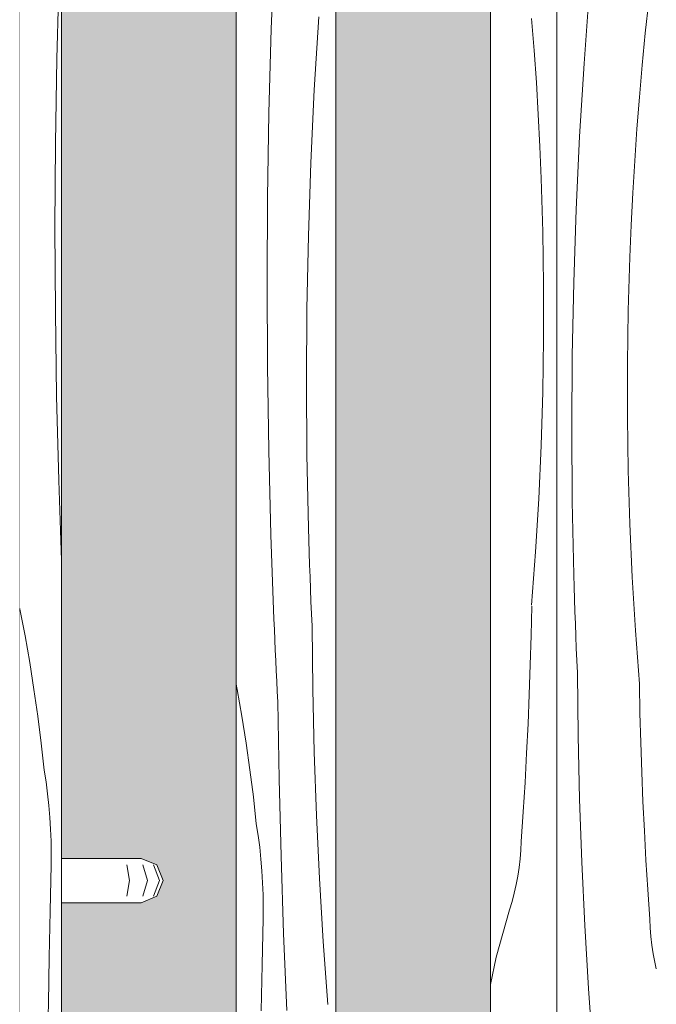
# Model space of a CAD drawing. Units: millimetres. Extents: x 34608 to 55572, y -1640 to 11000.
# Drawn here: x 36708 to 36996, y 5094 to 5539 of the extents above; entities that cross this region are included whole.
import ezdxf

# ---------------------------------------------------------------- set-up
doc = ezdxf.new("R2010")
doc.units = ezdxf.units.MM
doc.header["$MEASUREMENT"] = 0
doc.linetypes.add('Wipeout_Contour', pattern=[1000, 0, -1000])
for name, color, linetype in [('AR - SEINAD - siseseinad', 7, 'Continuous'), ('Archicad Doors', 7, 'Continuous'), ('SA - MÕÕDUD - erimööbel', 7, 'Continuous')]:
    doc.layers.add(name, color=color, linetype=linetype)
for name, color, linetype, lineweight in [('AR - SEINAD - siseseinad_Pen_No__18', 9, 'Continuous', 13), ('AR - SEINAD - siseseinad_Pen_No__7', 7, 'Continuous', 13), ('Archicad Doors_Pen_No__1', 255, 'Continuous', 13), ('Archicad Doors_Pen_No__18', 9, 'Continuous', 13)]:
    doc.layers.add(name, color=color, linetype=linetype, lineweight=lineweight)
doc.layers.add('AR - SEINAD - siseseinad_Pen_No__87', color=7, linetype='Continuous', lineweight=9, true_color=0x8a8a8a)
doc.layers.add('SA - MÕÕDUD - erimööbel_Pen_No__245', color=7, linetype='Continuous', lineweight=13, true_color=0x474874)
doc.styles.add('GENERATED_STYLE_2', font='txt')
doc.dimstyles.new('GENERATED_STYLE__1', dxfattribs={"dimtxt": 40, "dimasz": 19, "dimexe": 0.18, "dimexo": 0.0625, "dimgap": 0, "dimtad": 1, "dimtih": 1, "dimtoh": 1, "dimdec": 0, "dimzin": 0, "dimdsep": 46, "dimtxsty": 'GENERATED_STYLE_2', "dimblk": 'ARROWHEAD_16', "dimblk1": 'ARROWHEAD_16', "dimblk2": 'ARROWHEAD_16', "dimcen": 0.09, "dimclrd": 256, "dimclre": 256, "dimclrt": 256, "dimazin": 0, "dimtfac": 1, "dimtdec": 4, "dimtmove": 0, "dimatfit": 3, "dimfxl": 0, "dimtolj": 1, "dimtzin": 0, "dimarcsym": 0})

# ---------------------------------------------------------------- blocks, each defined once
blk = doc.blocks.new('Section Element_4_1')
at = {"layer": 'AR - SEINAD - siseseinad_Pen_No__7', "color": 7, "linetype": 'Continuous', "lineweight": 13}
blk.add_line((36707.77, 4151), (36707.77, 7145), dxfattribs=at)
blk = doc.blocks.new('*X93')
at = {"layer": 'Archicad Doors_Pen_No__18', "color": 9, "linetype": 'Continuous', "lineweight": 13}
for p, q in [((36940.58, 5525.57), (36939.44, 5540.04)), ((36941.59, 5511.1), (36940.58, 5525.57)), ((36942.46, 5496.62), (36941.59, 5511.1)), ((36943.2, 5482.13), (36942.46, 5496.62)), ((36943.82, 5467.63), (36943.2, 5482.13)), ((36944.47, 5443.48), (36943.74, 5467.62)), ((36944.83, 5419.33), (36944.47, 5443.48)), ((36920.85, 5413.93), (36920.77, 5418.14)), ((36944.84, 5395.19), (36944.83, 5419.33)), ((36920.77, 5402.08), (36920.85, 5413.93)), ((36944.48, 5371.04), (36944.84, 5395.19)), ((36943.75, 5346.9), (36944.48, 5371.04)), ((36942.67, 5322.78), (36943.75, 5346.9)), ((36941.22, 5298.67), (36942.67, 5322.78)), ((36939.41, 5274.59), (36941.22, 5298.67)), ((36939.21, 5260.88), (36939.48, 5274.2)), ((36938.85, 5247.57), (36939.21, 5260.88)), ((36938.4, 5234.26), (36938.85, 5247.57)), ((36937.85, 5220.95), (36938.4, 5234.26)), ((36937.2, 5207.64), (36937.85, 5220.95)), ((36936.47, 5194.34), (36937.2, 5207.64)), ((36935.63, 5181.05), (36936.47, 5194.34)), ((36934.71, 5167.76), (36935.63, 5181.05)), ((36934.53, 5163.82), (36934.71, 5167.76)), ((36934.22, 5159.88), (36934.53, 5163.82)), ((36933.76, 5155.96), (36934.22, 5159.88)), ((36933.17, 5152.05), (36933.76, 5155.96)), ((36932.44, 5148.17), (36933.17, 5152.05)), ((36931.58, 5144.32), (36932.44, 5148.17)), ((36929.45, 5136.71), (36930.58, 5140.5)), ((36930.58, 5140.5), (36931.58, 5144.32)), ((36923.42, 5115.37), (36929.45, 5136.71)), ((36920.77, 5103.01), (36923.42, 5115.37))]:
    blk.add_line(p, q, dxfattribs=at)
blk = doc.blocks.new('Section Element_11_1')
at = {"color": 254, "linetype": 'Wipeout_Contour', "lineweight": 0, "ltscale": 223751.528031}
blk.add_wipeout([(36920.77, 6487), (36920.77, 4155), (36970.77, 4155), (36970.77, 4200), (36950.87, 4200), (36950.87, 6456.9)], dxfattribs=at).dxf.layer = 'Archicad Doors'
at = {"layer": 'Archicad Doors_Pen_No__1', "color": 255, "linetype": 'Continuous', "lineweight": 13}
blk.add_line((36920.77, 6487), (36920.77, 4155), dxfattribs=at)
at = {"layer": 'Archicad Doors', "lineweight": 0}
blk.add_blockref('*X93', (0, 0), dxfattribs=at)
blk = doc.blocks.new('*X111')
at = {"layer": 'AR - SEINAD - siseseinad_Pen_No__18', "color": 9, "linetype": 'Continuous', "lineweight": 13}
for p, q in [((36821.63, 5535.26), (36823.07, 5573.39)), ((36841.1, 5507.77), (36843.11, 5540.76)), ((36820.59, 5497.11), (36821.63, 5535.26)), ((36839.53, 5474.76), (36841.1, 5507.77)), ((36819.96, 5458.96), (36820.59, 5497.11)), ((36838.42, 5441.73), (36839.53, 5474.76)), ((36819.72, 5420.81), (36819.96, 5458.96)), ((36837.75, 5408.7), (36838.42, 5441.73)), ((36819.89, 5382.65), (36819.72, 5420.81)), ((36837.54, 5375.65), (36837.75, 5408.7)), ((36820.47, 5344.5), (36819.89, 5382.65)), ((36837.77, 5342.6), (36837.54, 5375.65)), ((36821.45, 5306.35), (36820.47, 5344.5)), ((36838.46, 5309.57), (36837.77, 5342.6)), ((36838.61, 5304.02), (36838.46, 5309.57)), ((36822.83, 5268.22), (36821.45, 5306.35)), ((36838.79, 5298.47), (36838.61, 5304.02)), ((36838.97, 5292.92), (36838.79, 5298.47)), ((36839.17, 5287.37), (36838.97, 5292.92)), ((36839.38, 5281.82), (36839.17, 5287.37)), ((36839.6, 5276.27), (36839.38, 5281.82)), ((36839.84, 5270.72), (36839.6, 5276.27)), ((36840.08, 5265.18), (36839.84, 5270.72)), ((36823.02, 5263.54), (36822.83, 5268.22)), ((36840.43, 5236.6), (36840.08, 5265.18)), ((36823.23, 5258.87), (36823.02, 5263.54)), ((36823.44, 5254.2), (36823.23, 5258.87)), ((36823.65, 5249.52), (36823.44, 5254.2)), ((36823.87, 5244.85), (36823.65, 5249.52)), ((36824.1, 5240.18), (36823.87, 5244.85)), ((36805.77, 5238.81), (36806.23, 5236.45)), ((36824.33, 5235.5), (36824.1, 5240.18)), ((36806.23, 5236.45), (36808.35, 5224.37)), ((36824.57, 5230.83), (36824.33, 5235.5)), ((36841.11, 5208.03), (36840.43, 5236.6)), ((36825.16, 5195.92), (36824.57, 5230.83)), ((36808.35, 5224.37), (36810.27, 5212.25)), ((36810.27, 5212.25), (36812, 5200.1)), ((36842.12, 5179.46), (36841.11, 5208.03)), ((36812, 5200.1), (36813.53, 5187.92)), ((36826.03, 5161.02), (36825.16, 5195.92)), ((36813.53, 5187.92), (36814.86, 5175.73)), ((36843.48, 5150.92), (36842.12, 5179.46)), ((36815.68, 5170.41), (36814.86, 5175.73)), ((36816.38, 5165.07), (36815.68, 5170.41)), ((36816.95, 5159.73), (36816.38, 5165.07)), ((36817.4, 5154.36), (36816.95, 5159.73)), ((36827.19, 5126.13), (36826.03, 5161.02)), ((36817.72, 5148.99), (36817.4, 5154.36)), ((36845.18, 5122.39), (36843.48, 5150.92)), ((36817.92, 5143.62), (36817.72, 5148.99)), ((36817.99, 5138.24), (36817.92, 5143.62)), ((36817.94, 5132.86), (36817.99, 5138.24)), ((36817.49, 5111.97), (36817.94, 5132.86)), ((36828.63, 5091.25), (36827.19, 5126.13)), ((36847.21, 5093.88), (36845.18, 5122.39)), ((36817.08, 5091.08), (36817.49, 5111.97))]:
    blk.add_line(p, q, dxfattribs=at)
blk = doc.blocks.new('Section Element_12_1')
at = {"color": 254, "linetype": 'Wipeout_Contour', "lineweight": 0, "ltscale": 149147.013973}
blk.add_wipeout([(36850.87, 7100), (36805.77, 7100), (36805.77, 4200), (36850.87, 4200)], dxfattribs=at).dxf.layer = 'AR - SEINAD - siseseinad'
at = {"layer": 'AR - SEINAD - siseseinad_Pen_No__87', "color": 252, "linetype": 'Continuous', "lineweight": 9, "true_color": 0x8a8a8a}
for p, q in [((36805.77, 7100), (36805.77, 4200)), ((36850.87, 4200), (36850.87, 7100))]:
    blk.add_line(p, q, dxfattribs=at)
at = {"layer": 'AR - SEINAD - siseseinad', "lineweight": 0}
blk.add_blockref('*X111', (0, 0), dxfattribs=at)
blk = doc.blocks.new('*X113')
at = {"layer": 'AR - SEINAD - siseseinad_Pen_No__18', "color": 9, "linetype": 'Continuous', "lineweight": 13}
for p, q in [((36963.18, 5519.58), (36965.64, 5552.54)), ((36990.89, 5533.39), (36992.42, 5547.82)), ((36989.5, 5518.95), (36990.89, 5533.39)), ((36961.17, 5486.6), (36963.18, 5519.58)), ((36988.23, 5504.49), (36989.5, 5518.95)), ((36987.09, 5490.03), (36988.23, 5504.49)), ((36986.09, 5475.55), (36987.09, 5490.03)), ((36959.6, 5453.59), (36961.17, 5486.6)), ((36985.22, 5461.07), (36986.09, 5475.55)), ((36984.47, 5446.58), (36985.22, 5461.07)), ((36958.48, 5420.56), (36959.6, 5453.59)), ((36983.86, 5432.08), (36984.47, 5446.58)), ((36983.13, 5407.95), (36983.86, 5432.08)), ((36957.82, 5387.52), (36958.48, 5420.56)), ((36982.76, 5383.8), (36983.13, 5407.95)), ((36957.6, 5354.48), (36957.82, 5387.52)), ((36982.76, 5359.65), (36982.76, 5383.8)), ((36983.12, 5335.51), (36982.76, 5359.65)), ((36957.84, 5321.43), (36957.6, 5354.48)), ((36983.84, 5311.37), (36983.12, 5335.51)), ((36958.52, 5288.39), (36957.84, 5321.43)), ((36984.93, 5287.25), (36983.84, 5311.37)), ((36958.68, 5282.84), (36958.52, 5288.39)), ((36986.38, 5263.14), (36984.93, 5287.25)), ((36958.85, 5277.29), (36958.68, 5282.84)), ((36959.04, 5271.74), (36958.85, 5277.29)), ((36959.24, 5266.2), (36959.04, 5271.74)), ((36959.45, 5260.65), (36959.24, 5266.2)), ((36959.67, 5255.1), (36959.45, 5260.65)), ((36988.19, 5239.06), (36986.38, 5263.14)), ((36959.9, 5249.55), (36959.67, 5255.1)), ((36960.15, 5244.01), (36959.9, 5249.55)), ((36960.49, 5215.43), (36960.15, 5244.01)), ((36988.45, 5225.74), (36988.19, 5239.06)), ((36988.81, 5212.43), (36988.45, 5225.74)), ((36961.17, 5186.86), (36960.49, 5215.43)), ((36989.27, 5199.12), (36988.81, 5212.43)), ((36989.82, 5185.81), (36989.27, 5199.12)), ((36962.19, 5158.29), (36961.17, 5186.86)), ((36990.46, 5172.5), (36989.82, 5185.81)), ((36991.2, 5159.21), (36990.46, 5172.5)), ((36963.55, 5129.75), (36962.19, 5158.29)), ((36992.03, 5145.91), (36991.2, 5159.21)), ((36992.96, 5132.62), (36992.03, 5145.91)), ((36993.13, 5128.68), (36992.96, 5132.62)), ((36965.24, 5101.22), (36963.55, 5129.75)), ((36993.45, 5124.74), (36993.13, 5128.68)), ((36993.9, 5120.82), (36993.45, 5124.74)), ((36994.49, 5116.92), (36993.9, 5120.82)), ((36995.22, 5113.03), (36994.49, 5116.92)), ((36995.87, 5110.12), (36995.22, 5113.03)), ((36967.28, 5072.71), (36965.24, 5101.22))]:
    blk.add_line(p, q, dxfattribs=at)
blk = doc.blocks.new('Section Element_13_1')
at = {"color": 254, "linetype": 'Wipeout_Contour', "lineweight": 0, "ltscale": 149720.127869}
blk.add_wipeout([(36995.87, 7100), (36950.87, 7100), (36950.87, 4200), (36995.87, 4200)], dxfattribs=at).dxf.layer = 'AR - SEINAD - siseseinad'
at = {"layer": 'AR - SEINAD - siseseinad_Pen_No__87', "color": 252, "linetype": 'Continuous', "lineweight": 9, "true_color": 0x8a8a8a}
blk.add_line((36950.87, 7100), (36950.87, 4200), dxfattribs=at)
at = {"layer": 'AR - SEINAD - siseseinad', "lineweight": 0}
blk.add_blockref('*X113', (0, 0), dxfattribs=at)
blk = doc.blocks.new('*X206')
at = {"layer": 'Archicad Doors_Pen_No__18', "color": 9, "linetype": 'Continuous', "lineweight": 13}
for p, q in [((36724.61, 5521.75), (36725.65, 5559.9)), ((36723.98, 5483.6), (36724.61, 5521.75)), ((36723.74, 5445.45), (36723.98, 5483.6)), ((36723.92, 5407.29), (36723.74, 5445.45)), ((36724.49, 5369.14), (36723.92, 5407.29)), ((36725.47, 5330.99), (36724.49, 5369.14)), ((36726.77, 5294.88), (36725.47, 5330.99)), ((36707.77, 5273.16), (36707.86, 5272.75)), ((36707.86, 5272.75), (36710.18, 5260.7)), ((36710.18, 5260.7), (36712.3, 5248.61)), ((36712.3, 5248.61), (36714.22, 5236.49)), ((36714.22, 5236.49), (36715.95, 5224.35)), ((36715.95, 5224.35), (36717.48, 5212.17)), ((36717.48, 5212.17), (36718.81, 5199.97)), ((36719.71, 5194.64), (36718.89, 5199.96)), ((36720.41, 5189.31), (36719.71, 5194.64)), ((36720.98, 5183.96), (36720.41, 5189.31)), ((36721.43, 5178.6), (36720.98, 5183.96)), ((36721.75, 5173.23), (36721.43, 5178.6)), ((36721.95, 5167.85), (36721.75, 5173.23)), ((36722.02, 5162.47), (36721.95, 5167.85)), ((36721.97, 5157.09), (36722.02, 5162.47)), ((36721.52, 5136.2), (36721.97, 5157.09)), ((36721.11, 5115.31), (36721.52, 5136.2)), ((36720.74, 5094.42), (36721.11, 5115.31)), ((36720.39, 5073.53), (36720.74, 5094.42))]:
    blk.add_line(p, q, dxfattribs=at)
blk = doc.blocks.new('Section Element_68_1')
at = {"color": 254, "linetype": 'Wipeout_Contour', "lineweight": 0, "ltscale": 148475.060711}
blk.add_wipeout([(36726.77, 6487), (36707.77, 6487), (36707.77, 4155), (36726.77, 4155)], dxfattribs=at).dxf.layer = 'Archicad Doors'
at = {"color": 254, "linetype": 'Wipeout_Contour', "lineweight": 0, "ltscale": 148503.113903}
blk.add_wipeout([(36762.77, 5160), (36761.63, 5160), (36768.29, 5157.07), (36769.85, 5157.07)], dxfattribs=at).dxf.layer = 'Archicad Doors'
at = {"color": 254, "linetype": 'Wipeout_Contour', "lineweight": 0, "ltscale": 148515.633401}
blk.add_wipeout([(36772.77, 5150), (36771.05, 5150), (36768.29, 5142.93), (36769.85, 5142.93)], dxfattribs=at).dxf.layer = 'Archicad Doors'
at = {"layer": 'Archicad Doors', "lineweight": 0}
blk.add_blockref('*X206', (0, 0), dxfattribs=at)
at = {"color": 254, "linetype": 'Wipeout_Contour', "lineweight": 0, "ltscale": 148519.55669}
blk.add_wipeout([(36769.85, 5157.07), (36768.29, 5157.07), (36771.05, 5150), (36772.77, 5150)], dxfattribs=at).dxf.layer = 'Archicad Doors'
at = {"color": 254, "linetype": 'Wipeout_Contour', "lineweight": 0, "ltscale": 148493.641226}
blk.add_wipeout([(36769.85, 5142.93), (36768.29, 5142.93), (36761.63, 5140), (36762.77, 5140)], dxfattribs=at).dxf.layer = 'Archicad Doors'
at = {"color": 254, "linetype": 'Wipeout_Contour', "lineweight": 0, "ltscale": 148492.565021}
blk.add_wipeout([(36761.63, 5160), (36758.38, 5160), (36763.48, 5157.07), (36768.29, 5157.07)], dxfattribs=at).dxf.layer = 'Archicad Doors'
at = {"color": 254, "linetype": 'Wipeout_Contour', "lineweight": 0, "ltscale": 148502.260992}
blk.add_wipeout([(36771.05, 5150), (36765.59, 5150), (36763.48, 5142.93), (36768.29, 5142.93)], dxfattribs=at).dxf.layer = 'Archicad Doors'
at = {"color": 254, "linetype": 'Wipeout_Contour', "lineweight": 0, "ltscale": 148506.184615}
blk.add_wipeout([(36768.29, 5157.07), (36763.48, 5157.07), (36765.59, 5150), (36771.05, 5150)], dxfattribs=at).dxf.layer = 'Archicad Doors'
at = {"color": 254, "linetype": 'Wipeout_Contour', "lineweight": 0, "ltscale": 148483.09169}
blk.add_wipeout([(36768.29, 5142.93), (36763.48, 5142.93), (36758.38, 5140), (36761.63, 5140)], dxfattribs=at).dxf.layer = 'Archicad Doors'
at = {"layer": 'Archicad Doors_Pen_No__1', "color": 255, "linetype": 'Continuous', "lineweight": 13}
for p, q in [((36768.29, 5157.07), (36771.05, 5150)), ((36769.85, 5157.07), (36772.77, 5150)), ((36771.05, 5150), (36768.29, 5142.93)), ((36772.77, 5150), (36769.85, 5142.93))]:
    blk.add_line(p, q, dxfattribs=at)
at = {"color": 254, "linetype": 'Wipeout_Contour', "lineweight": 0, "ltscale": 148472.699017}
blk.add_wipeout([(36758.38, 5160), (36753.51, 5160), (36756.27, 5157.07), (36763.48, 5157.07)], dxfattribs=at).dxf.layer = 'Archicad Doors'
at = {"color": 254, "linetype": 'Wipeout_Contour', "lineweight": 0, "ltscale": 148476.871404}
blk.add_wipeout([(36765.59, 5150), (36757.42, 5150), (36756.27, 5142.93), (36763.48, 5142.93)], dxfattribs=at).dxf.layer = 'Archicad Doors'
at = {"layer": 'Archicad Doors_Pen_No__1', "color": 255, "linetype": 'Continuous', "lineweight": 13}
blk.add_line((36762.77, 5160), (36761.63, 5160), dxfattribs=at)
at = {"color": 254, "linetype": 'Wipeout_Contour', "lineweight": 0, "ltscale": 148480.795656}
blk.add_wipeout([(36763.48, 5157.07), (36756.27, 5157.07), (36757.42, 5150), (36765.59, 5150)], dxfattribs=at).dxf.layer = 'Archicad Doors'
at = {"color": 254, "linetype": 'Wipeout_Contour', "lineweight": 0, "ltscale": 148463.22446}
blk.add_wipeout([(36763.48, 5142.93), (36756.27, 5142.93), (36753.51, 5140), (36758.38, 5140)], dxfattribs=at).dxf.layer = 'Archicad Doors'
at = {"layer": 'Archicad Doors_Pen_No__1', "color": 255, "linetype": 'Continuous', "lineweight": 13}
for p, q in [((36762.77, 5160), (36769.85, 5157.07)), ((36763.48, 5157.07), (36765.59, 5150)), ((36765.59, 5150), (36763.48, 5142.93)), ((36769.85, 5142.93), (36762.77, 5140)), ((36762.77, 5140), (36761.63, 5140))]:
    blk.add_line(p, q, dxfattribs=at)
at = {"color": 254, "linetype": 'Wipeout_Contour', "lineweight": 0, "ltscale": 148447.340747}
blk.add_wipeout([(36753.51, 5160), (36747.77, 5160), (36748.47, 5157.07), (36756.27, 5157.07)], dxfattribs=at).dxf.layer = 'Archicad Doors'
at = {"color": 254, "linetype": 'Wipeout_Contour', "lineweight": 0, "ltscale": 148445.331195}
blk.add_wipeout([(36757.42, 5150), (36748.76, 5150), (36748.47, 5142.93), (36756.27, 5142.93)], dxfattribs=at).dxf.layer = 'Archicad Doors'
at = {"layer": 'Archicad Doors_Pen_No__1', "color": 255, "linetype": 'Continuous', "lineweight": 13}
for p, q in [((36758.38, 5160), (36753.51, 5160)), ((36761.63, 5160), (36758.38, 5160))]:
    blk.add_line(p, q, dxfattribs=at)
at = {"color": 254, "linetype": 'Wipeout_Contour', "lineweight": 0, "ltscale": 148449.256234}
blk.add_wipeout([(36756.27, 5157.07), (36748.47, 5157.07), (36748.76, 5150), (36757.42, 5150)], dxfattribs=at).dxf.layer = 'Archicad Doors'
at = {"color": 254, "linetype": 'Wipeout_Contour', "lineweight": 0, "ltscale": 148437.864618}
blk.add_wipeout([(36756.27, 5142.93), (36748.47, 5142.93), (36747.77, 5140), (36753.51, 5140)], dxfattribs=at).dxf.layer = 'Archicad Doors'
at = {"layer": 'Archicad Doors_Pen_No__1', "color": 255, "linetype": 'Continuous', "lineweight": 13}
for p, q in [((36756.27, 5157.07), (36757.42, 5150)), ((36757.42, 5150), (36756.27, 5142.93)), ((36758.38, 5140), (36753.51, 5140)), ((36761.63, 5140), (36758.38, 5140))]:
    blk.add_line(p, q, dxfattribs=at)
at = {"color": 254, "linetype": 'Wipeout_Contour', "lineweight": 0, "ltscale": 148391.438995}
blk.add_wipeout([(36747.77, 5160), (36726.77, 5160), (36726.77, 5157.07), (36748.47, 5157.07)], dxfattribs=at).dxf.layer = 'Archicad Doors'
at = {"color": 254, "linetype": 'Wipeout_Contour', "lineweight": 0, "ltscale": 148385.689792}
blk.add_wipeout([(36748.76, 5150), (36726.77, 5150), (36726.77, 5142.93), (36748.47, 5142.93)], dxfattribs=at).dxf.layer = 'Archicad Doors'
at = {"layer": 'Archicad Doors_Pen_No__1', "color": 255, "linetype": 'Continuous', "lineweight": 13}
for p, q in [((36747.77, 5160), (36726.77, 5160)), ((36753.51, 5160), (36747.77, 5160))]:
    blk.add_line(p, q, dxfattribs=at)
at = {"color": 254, "linetype": 'Wipeout_Contour', "lineweight": 0, "ltscale": 148389.616377}
blk.add_wipeout([(36748.47, 5157.07), (36726.77, 5157.07), (36726.77, 5150), (36748.76, 5150)], dxfattribs=at).dxf.layer = 'Archicad Doors'
at = {"color": 254, "linetype": 'Wipeout_Contour', "lineweight": 0, "ltscale": 148381.959328}
blk.add_wipeout([(36748.47, 5142.93), (36726.77, 5142.93), (36726.77, 5140), (36747.77, 5140)], dxfattribs=at).dxf.layer = 'Archicad Doors'
at = {"layer": 'Archicad Doors_Pen_No__1', "color": 255, "linetype": 'Continuous', "lineweight": 13}
for p, q in [((36726.77, 4155), (36726.77, 6487)), ((36747.77, 5140), (36726.77, 5140)), ((36753.51, 5140), (36747.77, 5140))]:
    blk.add_line(p, q, dxfattribs=at)
blk = doc.blocks.new('Section Element_73_1')
at = {"layer": 'AR - SEINAD - siseseinad', "linetype": 'Continuous', "lineweight": 0, "true_color": 0xffffff}
blk.add_hatch(color=7, dxfattribs=at).paths.add_polyline_path([(36707.77, 7100), (36707.77, 6487), (36726.77, 6487), (36726.77, 6437), (36726.77, 5160), (36762.77, 5160), (36769.85, 5157.07), (36772.77, 5150), (36769.85, 5142.93), (36762.77, 5140), (36726.77, 5140), (36726.77, 4155), (36920.77, 4155), (36920.77, 6487), (36950.87, 6487), (36950.87, 7100), (36850.87, 7100), (36850.87, 4200), (36805.77, 4200), (36805.77, 7100)])
blk = doc.blocks.new('*D349')
at = {"layer": 'SA - MÕÕDUD - erimööbel_Pen_No__245', "linetype": 'Continuous', "lineweight": 13, "true_color": 0x474874}
for points in [[(36707.77, 4639.47), (36725.09, 4629.47), (36725.09, 4649.47)], [(36805.77, 4639.47), (36788.45, 4649.47), (36788.45, 4629.47)], [(36805.77, 4639.47), (36823.09, 4629.47), (36823.09, 4649.47)]]:
    blk.add_hatch(color=167, dxfattribs=at).paths.add_polyline_path(points)
at = {"layer": 'SA - MÕÕDUD - erimööbel_Pen_No__245', "color": 167, "linetype": 'Continuous', "lineweight": 13, "true_color": 0x474874}
for p, q in [((36707.77, 4620.72), (36707.77, 4658.22)), ((36805.77, 4620.72), (36805.77, 4658.22)), ((36707.77, 4639.47), (36725.09, 4649.47)), ((36725.09, 4649.47), (36725.09, 4629.47)), ((36788.45, 4629.47), (36788.45, 4649.47)), ((36805.77, 4639.47), (36788.45, 4649.47)), ((36707.77, 4639.47), (36725.09, 4629.47)), ((36725.09, 4639.47), (36788.45, 4639.47)), ((36805.77, 4639.47), (36788.45, 4629.47))]:
    blk.add_line(p, q, dxfattribs=at)
at = {"layer": 'SA - MÕÕDUD - erimööbel_Pen_No__245', "color": 167, "lineweight": 13, "true_color": 0x474874, "insert": (36730.21, 4647.47), "char_height": 40, "attachment_point": 7, "style": 'GENERATED_STYLE_2'}
blk.add_mtext('\\A1;{\\pql;\\fSwis721 Cn BT|b0|i0|c0|p0;\\W1.000000;98}', dxfattribs=at)
blk = doc.blocks.new('ARROWHEAD_16')
at = {"linetype": 'Continuous', "lineweight": 0}
blk.add_hatch(color=0, dxfattribs=at).paths.add_polyline_path([(-0.9093, 0.525), (0, 0), (-0.9093, -0.525)])
at = {"color": 0, "linetype": 'Continuous', "lineweight": 0}
blk.add_line((0, 0), (-1, 0), dxfattribs=at)

msp = doc.modelspace()

# ---------------------------------------------------------------- block references
at = {"layer": 'AR - SEINAD - siseseinad', "lineweight": 0}
for name in ['Section Element_4_1', 'Section Element_12_1']:
    msp.add_blockref(name, (0, 0), dxfattribs=at)
at = {"layer": 'Archicad Doors', "lineweight": 0}
msp.add_blockref('Section Element_11_1', (0, 0), dxfattribs=at)

# ---------------------------------------------------------------- next in the draw order: block references
at = {"layer": 'AR - SEINAD - siseseinad', "lineweight": 0}
msp.add_blockref('Section Element_13_1', (0, 0), dxfattribs=at)
at = {"layer": 'Archicad Doors', "lineweight": 0}
msp.add_blockref('Section Element_68_1', (0, 0), dxfattribs=at)

# ---------------------------------------------------------------- next in the draw order: block references
at = {"layer": 'AR - SEINAD - siseseinad', "lineweight": 0}
msp.add_blockref('Section Element_73_1', (0, 0), dxfattribs=at)

# ---------------------------------------------------------------- next in the draw order: dimensions: what is measured, and where the dimension line sits
at = {"layer": 'SA - MÕÕDUD - erimööbel', "color": 167, "linetype": 'Continuous', "lineweight": 13, "true_color": 0x474874}
dim = msp.add_linear_dim(base=(36805.77, 4639.47), p1=(36707.77, 6660.03), p2=(36805.77, 4200), dimstyle='GENERATED_STYLE__1', dxfattribs=at)
dim.commit()
dim.dimension.update_dxf_attribs({"geometry": '*D349', "text_midpoint": (36760.65, 4667.47), "dimtype": 160})

doc.saveas('drawing.dxf')
